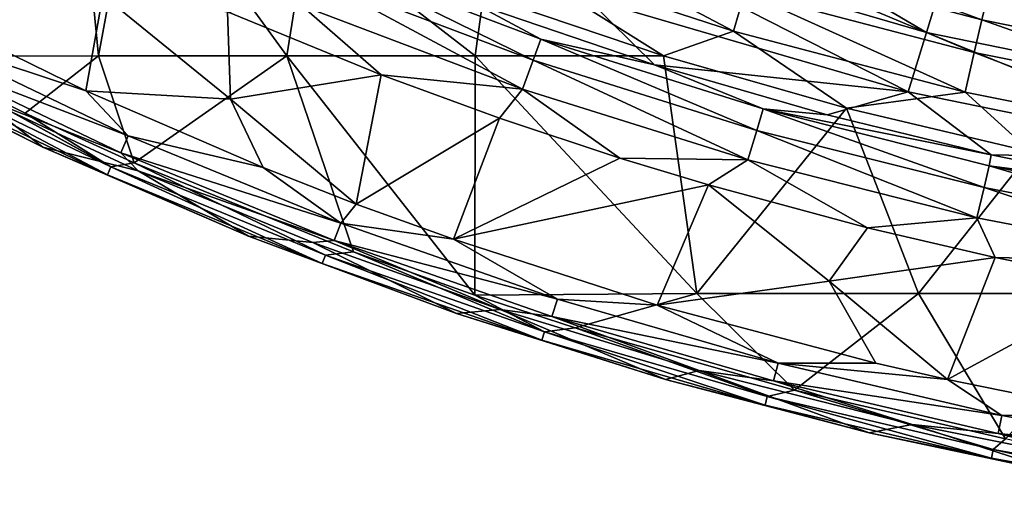
# Model space of a CAD drawing. Units: millimetres. Extents: x -595 to -107, y -237 to 172.
# Drawn here: x -471 to -408, y -234 to -204 of the extents above; entities that cross this region are included whole.
import ezdxf

# ---------------------------------------------------------------- set-up
doc = ezdxf.new("R2010")
doc.units = ezdxf.units.MM
doc.header["$LTSCALE"] = 41.718519
for name, color, linetype in [('140', 7, 'CONTINUOUS'), ('170', 7, 'CONTINUOUS'), ('171', 7, 'CONTINUOUS'), ('172', 7, 'CONTINUOUS'), ('187', 7, 'CONTINUOUS'), ('191', 7, 'CONTINUOUS'), ('2', 7, 'CONTINUOUS'), ('97', 7, 'CONTINUOUS')]:
    doc.layers.add(name, color=color, linetype=linetype)

msp = doc.modelspace()

# ---------------------------------------------------------------- linework, layer by layer
at = {"layer": '140', "linetype": 'Continuous'}
for points in [[(-466.381, -208.124, -11.113), (-476.808, -203.021, -11.113), (-465.308, -202.085, -11.113), (-466.381, -208.124, -11.113)], [(-457.245, -208.665, -11.113), (-466.381, -208.124, -11.113), (-465.308, -202.085, -11.113), (-457.245, -208.665, -11.113)], [(-457.245, -208.665, -11.113), (-465.308, -202.085, -11.113), (-457.435, -203.134, -11.113), (-457.245, -208.665, -11.113)], [(-447.723, -207.112, -11.113), (-457.245, -208.665, -11.113), (-457.435, -203.134, -11.113), (-447.723, -207.112, -11.113)], [(-449.293, -215.298, -11.113), (-457.245, -208.665, -11.113), (-447.723, -207.112, -11.113), (-449.293, -215.298, -11.113)], [(-440.255, -209.864, -11.113), (-449.293, -215.298, -11.113), (-447.723, -207.112, -11.113), (-440.255, -209.864, -11.113)], [(-455.183, -212.981, -11.113), (-466.381, -208.124, -11.113), (-457.245, -208.665, -11.113), (-455.183, -212.981, -11.113)], [(-449.293, -215.298, -11.113), (-455.183, -212.981, -11.113), (-457.245, -208.665, -11.113), (-449.293, -215.298, -11.113)], [(-443.164, -217.516, -11.113), (-449.293, -215.298, -11.113), (-440.255, -209.864, -11.113), (-443.164, -217.516, -11.113)], [(-432.652, -212.393, -11.113), (-443.164, -217.516, -11.113), (-440.255, -209.864, -11.113), (-432.652, -212.393, -11.113)], [(-427.06, -214.08, -11.113), (-443.164, -217.516, -11.113), (-432.652, -212.393, -11.113), (-427.06, -214.08, -11.113)], [(-430.289, -221.67, -11.113), (-443.164, -217.516, -11.113), (-427.06, -214.08, -11.113), (-430.289, -221.67, -11.113)], [(-419.422, -220.151, -11.113), (-430.289, -221.67, -11.113), (-427.06, -214.08, -11.113), (-419.422, -220.151, -11.113)], [(-419.422, -220.151, -11.113), (-427.06, -214.08, -11.113), (-417.004, -216.784, -11.113), (-419.422, -220.151, -11.113)], [(-419.422, -220.151, -11.113), (-417.004, -216.784, -11.113), (-408.952, -218.659, -11.113), (-419.422, -220.151, -11.113)], [(-411.968, -226.369, -11.113), (-419.422, -220.151, -11.113), (-408.952, -218.659, -11.113), (-411.968, -226.369, -11.113)], [(-400.808, -220.3, -11.113), (-411.968, -226.369, -11.113), (-408.952, -218.659, -11.113), (-400.808, -220.3, -11.113)], [(-416.493, -225.341, -11.113), (-430.289, -221.67, -11.113), (-419.422, -220.151, -11.113), (-416.493, -225.341, -11.113)], [(-411.968, -226.369, -11.113), (-416.493, -225.341, -11.113), (-419.422, -220.151, -11.113), (-411.968, -226.369, -11.113)], [(-401.718, -228.458, -11.113), (-411.968, -226.369, -11.113), (-400.808, -220.3, -11.113), (-401.718, -228.458, -11.113)]]:
    msp.add_3dface(points, dxfattribs=at)
at = {"layer": '170', "linetype": 'Continuous'}
for points in [[(-433.207, -198.627, -46.385), (-431.217, -193.887, -60.815), (-413.294, -204.445, -46.401), (-433.207, -198.627, -46.385)], [(-431.217, -193.887, -60.815), (-411.786, -199.538, -60.853), (-413.294, -204.445, -46.401), (-431.217, -193.887, -60.815)], [(-434.734, -202.261, -31.558), (-433.207, -198.627, -46.385), (-414.452, -208.198, -31.552), (-434.734, -202.261, -31.558)], [(-433.207, -198.627, -46.385), (-413.294, -204.445, -46.401), (-414.452, -208.198, -31.552), (-433.207, -198.627, -46.385)], [(-413.294, -204.445, -46.401), (-411.786, -199.538, -60.853), (-392.809, -208.645, -46.407), (-413.294, -204.445, -46.401)], [(-411.786, -199.538, -60.853), (-391.797, -203.618, -60.877), (-392.809, -208.645, -46.407), (-411.786, -199.538, -60.853)], [(-441.848, -202.608, -16.59), (-434.734, -202.261, -31.558), (-430.456, -206.486, -16.595), (-441.848, -202.608, -16.59)], [(-434.734, -202.261, -31.558), (-414.452, -208.198, -31.552), (-430.456, -206.486, -16.595), (-434.734, -202.261, -31.558)], [(-414.452, -208.198, -31.552), (-413.294, -204.445, -46.401), (-393.587, -212.482, -31.541), (-414.452, -208.198, -31.552)], [(-413.294, -204.445, -46.401), (-392.809, -208.645, -46.407), (-393.587, -212.482, -31.541), (-413.294, -204.445, -46.401)], [(-430.456, -206.486, -16.595), (-414.452, -208.198, -31.552), (-419.551, -209.645, -16.6), (-430.456, -206.486, -16.595)], [(-419.551, -209.645, -16.6), (-414.452, -208.198, -31.552), (-409.204, -212.173, -16.605), (-419.551, -209.645, -16.6)], [(-414.452, -208.198, -31.552), (-393.587, -212.482, -31.541), (-409.204, -212.173, -16.605), (-414.452, -208.198, -31.552)], [(-409.204, -212.173, -16.605), (-393.587, -212.482, -31.541), (-399.488, -214.147, -16.608), (-409.204, -212.173, -16.605)]]:
    msp.add_3dface(points, dxfattribs=at)
at = {"layer": '171', "linetype": 'Continuous'}
for points in [[(-481.946, -205.252, -1.75), (-473.402, -208.383, -8.363), (-469.098, -211.683, -1.75), (-481.946, -205.252, -1.75)], [(-473.402, -208.383, -8.363), (-463.066, -213.183, -8.363), (-469.098, -211.683, -1.75), (-473.402, -208.383, -8.363)], [(-469.098, -211.683, -1.75), (-463.066, -213.183, -8.363), (-456.098, -217.323, -1.75), (-469.098, -211.683, -1.75)], [(-463.066, -213.183, -8.363), (-452.028, -217.724, -8.363), (-456.098, -217.323, -1.75), (-463.066, -213.183, -8.363)], [(-456.098, -217.323, -1.75), (-452.028, -217.724, -8.363), (-442.966, -222.211, -1.75), (-456.098, -217.323, -1.75)], [(-452.028, -217.724, -8.363), (-440.215, -221.961, -8.363), (-442.966, -222.211, -1.75), (-452.028, -217.724, -8.363)], [(-442.966, -222.211, -1.75), (-440.215, -221.961, -8.363), (-429.765, -226.369, -1.75), (-442.966, -222.211, -1.75)], [(-440.215, -221.961, -8.363), (-427.636, -225.812, -8.363), (-429.765, -226.369, -1.75), (-440.215, -221.961, -8.363)], [(-429.765, -226.369, -1.75), (-427.636, -225.812, -8.363), (-416.911, -229.735, -1.75), (-429.765, -226.369, -1.75)], [(-427.636, -225.812, -8.363), (-414.179, -229.221, -8.363), (-416.911, -229.735, -1.75), (-427.636, -225.812, -8.363)], [(-416.911, -229.735, -1.75), (-414.179, -229.221, -8.363), (-404.49, -232.379, -1.75), (-416.911, -229.735, -1.75)], [(-414.179, -229.221, -8.363), (-399.857, -232.084, -8.363), (-404.49, -232.379, -1.75), (-414.179, -229.221, -8.363)]]:
    msp.add_3dface(points, dxfattribs=at)
at = {"layer": '172', "linetype": 'Continuous'}
for points in [[(-438.124, -206.199, -12.665), (-451.963, -200.951, -12.66), (-451.405, -199.64, -14.43), (-438.124, -206.199, -12.665)], [(-441.848, -202.608, -16.59), (-437.646, -204.859, -14.436), (-451.405, -199.64, -14.43), (-441.848, -202.608, -16.59)], [(-437.646, -204.859, -14.436), (-438.124, -206.199, -12.665), (-451.405, -199.64, -14.43), (-437.646, -204.859, -14.436)], [(-438.803, -208.033, -11.508), (-452.757, -202.74, -11.505), (-451.963, -200.951, -12.66), (-438.803, -208.033, -11.508)], [(-438.124, -206.199, -12.665), (-438.803, -208.033, -11.508), (-451.963, -200.951, -12.66), (-438.124, -206.199, -12.665)], [(-441.848, -202.608, -16.59), (-430.456, -206.486, -16.595), (-437.646, -204.859, -14.436), (-441.848, -202.608, -16.59)], [(-447.723, -207.112, -11.113), (-457.435, -203.134, -11.113), (-452.757, -202.74, -11.505), (-447.723, -207.112, -11.113)], [(-438.803, -208.033, -11.508), (-447.723, -207.112, -11.113), (-452.757, -202.74, -11.505), (-438.803, -208.033, -11.508)], [(-423.999, -210.63, -12.669), (-438.124, -206.199, -12.665), (-437.646, -204.859, -14.436), (-423.999, -210.63, -12.669)], [(-430.456, -206.486, -16.595), (-423.602, -209.266, -14.442), (-437.646, -204.859, -14.436), (-430.456, -206.486, -16.595)], [(-423.602, -209.266, -14.442), (-423.999, -210.63, -12.669), (-437.646, -204.859, -14.436), (-423.602, -209.266, -14.442)], [(-424.564, -212.501, -11.51), (-438.803, -208.033, -11.508), (-438.124, -206.199, -12.665), (-424.564, -212.501, -11.51)], [(-423.999, -210.63, -12.669), (-424.564, -212.501, -11.51), (-438.124, -206.199, -12.665), (-423.999, -210.63, -12.669)], [(-430.456, -206.486, -16.595), (-419.551, -209.645, -16.6), (-423.602, -209.266, -14.442), (-430.456, -206.486, -16.595)], [(-440.255, -209.864, -11.113), (-447.723, -207.112, -11.113), (-438.803, -208.033, -11.508), (-440.255, -209.864, -11.113)], [(-432.652, -212.393, -11.113), (-440.255, -209.864, -11.113), (-438.803, -208.033, -11.508), (-432.652, -212.393, -11.113)], [(-424.564, -212.501, -11.51), (-432.652, -212.393, -11.113), (-438.803, -208.033, -11.508), (-424.564, -212.501, -11.51)], [(-409.642, -214.25, -12.673), (-423.999, -210.63, -12.669), (-423.602, -209.266, -14.442), (-409.642, -214.25, -12.673)], [(-419.551, -209.645, -16.6), (-409.204, -212.173, -16.605), (-423.602, -209.266, -14.442), (-419.551, -209.645, -16.6)], [(-409.204, -212.173, -16.605), (-409.326, -212.866, -14.447), (-423.602, -209.266, -14.442), (-409.204, -212.173, -16.605)], [(-409.326, -212.866, -14.447), (-409.642, -214.25, -12.673), (-423.602, -209.266, -14.442), (-409.326, -212.866, -14.447)], [(-410.095, -216.15, -11.512), (-424.564, -212.501, -11.51), (-423.999, -210.63, -12.669), (-410.095, -216.15, -11.512)], [(-409.642, -214.25, -12.673), (-410.095, -216.15, -11.512), (-423.999, -210.63, -12.669), (-409.642, -214.25, -12.673)], [(-427.06, -214.08, -11.113), (-432.652, -212.393, -11.113), (-424.564, -212.501, -11.51), (-427.06, -214.08, -11.113)], [(-417.004, -216.784, -11.113), (-427.06, -214.08, -11.113), (-424.564, -212.501, -11.51), (-417.004, -216.784, -11.113)], [(-410.095, -216.15, -11.512), (-417.004, -216.784, -11.113), (-424.564, -212.501, -11.51), (-410.095, -216.15, -11.512)], [(-409.204, -212.173, -16.605), (-399.488, -214.147, -16.608), (-409.326, -212.866, -14.447), (-409.204, -212.173, -16.605)], [(-395.105, -217.064, -12.677), (-409.642, -214.25, -12.673), (-409.326, -212.866, -14.447), (-395.105, -217.064, -12.677)], [(-399.488, -214.147, -16.608), (-394.867, -215.667, -14.452), (-409.326, -212.866, -14.447), (-399.488, -214.147, -16.608)], [(-394.867, -215.667, -14.452), (-395.105, -217.064, -12.677), (-409.326, -212.866, -14.447), (-394.867, -215.667, -14.452)], [(-395.444, -218.986, -11.514), (-410.095, -216.15, -11.512), (-409.642, -214.25, -12.673), (-395.444, -218.986, -11.514)], [(-395.105, -217.064, -12.677), (-395.444, -218.986, -11.514), (-409.642, -214.25, -12.673), (-395.105, -217.064, -12.677)], [(-408.952, -218.659, -11.113), (-417.004, -216.784, -11.113), (-410.095, -216.15, -11.512), (-408.952, -218.659, -11.113)], [(-395.444, -218.986, -11.514), (-408.952, -218.659, -11.113), (-410.095, -216.15, -11.512), (-395.444, -218.986, -11.514)], [(-400.808, -220.3, -11.113), (-408.952, -218.659, -11.113), (-395.444, -218.986, -11.514), (-400.808, -220.3, -11.113)]]:
    msp.add_3dface(points, dxfattribs=at)
at = {"layer": '187', "linetype": 'Continuous'}
for points in [[(-476.808, -203.021, -11.113), (-466.381, -208.124, -11.113), (-476.777, -204.709, -10.758), (-476.808, -203.021, -11.113)], [(-476.777, -204.709, -10.758), (-463.692, -210.977, -10.758), (-477.312, -205.749, -9.77), (-476.777, -204.709, -10.758)], [(-476.777, -204.709, -10.758), (-466.381, -208.124, -11.113), (-463.692, -210.977, -10.758), (-476.777, -204.709, -10.758)], [(-473.402, -208.383, -8.363), (-477.312, -205.749, -9.77), (-464.168, -212.045, -9.77), (-473.402, -208.383, -8.363)], [(-477.312, -205.749, -9.77), (-463.692, -210.977, -10.758), (-464.168, -212.045, -9.77), (-477.312, -205.749, -9.77)], [(-466.381, -208.124, -11.113), (-455.183, -212.981, -11.113), (-463.692, -210.977, -10.758), (-466.381, -208.124, -11.113)], [(-463.066, -213.183, -8.363), (-473.402, -208.383, -8.363), (-464.168, -212.045, -9.77), (-463.066, -213.183, -8.363)], [(-463.692, -210.977, -10.758), (-450.278, -216.503, -10.758), (-464.168, -212.045, -9.77), (-463.692, -210.977, -10.758)], [(-463.692, -210.977, -10.758), (-455.183, -212.981, -11.113), (-450.278, -216.503, -10.758), (-463.692, -210.977, -10.758)], [(-463.066, -213.183, -8.363), (-464.168, -212.045, -9.77), (-450.693, -217.596, -9.77), (-463.066, -213.183, -8.363)], [(-464.168, -212.045, -9.77), (-450.278, -216.503, -10.758), (-450.693, -217.596, -9.77), (-464.168, -212.045, -9.77)], [(-452.028, -217.724, -8.363), (-463.066, -213.183, -8.363), (-450.693, -217.596, -9.77), (-452.028, -217.724, -8.363)], [(-455.183, -212.981, -11.113), (-449.293, -215.298, -11.113), (-450.278, -216.503, -10.758), (-455.183, -212.981, -11.113)], [(-449.293, -215.298, -11.113), (-443.164, -217.516, -11.113), (-450.278, -216.503, -10.758), (-449.293, -215.298, -11.113)], [(-450.278, -216.503, -10.758), (-436.581, -221.288, -10.758), (-450.693, -217.596, -9.77), (-450.278, -216.503, -10.758)], [(-450.278, -216.503, -10.758), (-443.164, -217.516, -11.113), (-436.581, -221.288, -10.758), (-450.278, -216.503, -10.758)], [(-440.215, -221.961, -8.363), (-452.028, -217.724, -8.363), (-450.693, -217.596, -9.77), (-440.215, -221.961, -8.363)], [(-440.215, -221.961, -8.363), (-450.693, -217.596, -9.77), (-436.937, -222.402, -9.77), (-440.215, -221.961, -8.363)], [(-450.693, -217.596, -9.77), (-436.581, -221.288, -10.758), (-436.937, -222.402, -9.77), (-450.693, -217.596, -9.77)], [(-443.164, -217.516, -11.113), (-430.289, -221.67, -11.113), (-436.581, -221.288, -10.758), (-443.164, -217.516, -11.113)], [(-436.581, -221.288, -10.758), (-422.648, -225.334, -10.758), (-436.937, -222.402, -9.77), (-436.581, -221.288, -10.758)], [(-436.581, -221.288, -10.758), (-430.289, -221.67, -11.113), (-422.648, -225.334, -10.758), (-436.581, -221.288, -10.758)], [(-427.636, -225.812, -8.363), (-440.215, -221.961, -8.363), (-436.937, -222.402, -9.77), (-427.636, -225.812, -8.363)], [(-430.289, -221.67, -11.113), (-416.493, -225.341, -11.113), (-422.648, -225.334, -10.758), (-430.289, -221.67, -11.113)], [(-427.636, -225.812, -8.363), (-436.937, -222.402, -9.77), (-422.944, -226.465, -9.77), (-427.636, -225.812, -8.363)], [(-436.937, -222.402, -9.77), (-422.648, -225.334, -10.758), (-422.944, -226.465, -9.77), (-436.937, -222.402, -9.77)], [(-422.648, -225.334, -10.758), (-408.521, -228.641, -10.758), (-422.944, -226.465, -9.77), (-422.648, -225.334, -10.758)], [(-416.493, -225.341, -11.113), (-411.968, -226.369, -11.113), (-422.648, -225.334, -10.758), (-416.493, -225.341, -11.113)], [(-422.648, -225.334, -10.758), (-411.968, -226.369, -11.113), (-408.521, -228.641, -10.758), (-422.648, -225.334, -10.758)], [(-414.179, -229.221, -8.363), (-427.636, -225.812, -8.363), (-422.944, -226.465, -9.77), (-414.179, -229.221, -8.363)], [(-414.179, -229.221, -8.363), (-422.944, -226.465, -9.77), (-408.758, -229.786, -9.77), (-414.179, -229.221, -8.363)], [(-422.944, -226.465, -9.77), (-408.521, -228.641, -10.758), (-408.758, -229.786, -9.77), (-422.944, -226.465, -9.77)], [(-411.968, -226.369, -11.113), (-401.718, -228.458, -11.113), (-408.521, -228.641, -10.758), (-411.968, -226.369, -11.113)], [(-408.521, -228.641, -10.758), (-394.242, -231.212, -10.758), (-408.758, -229.786, -9.77), (-408.521, -228.641, -10.758)], [(-408.521, -228.641, -10.758), (-401.718, -228.458, -11.113), (-394.242, -231.212, -10.758), (-408.521, -228.641, -10.758)], [(-399.857, -232.084, -8.363), (-414.179, -229.221, -8.363), (-408.758, -229.786, -9.77), (-399.857, -232.084, -8.363)], [(-399.857, -232.084, -8.363), (-408.758, -229.786, -9.77), (-394.42, -232.368, -9.77), (-399.857, -232.084, -8.363)], [(-408.758, -229.786, -9.77), (-394.242, -231.212, -10.758), (-394.42, -232.368, -9.77), (-408.758, -229.786, -9.77)]]:
    msp.add_3dface(points, dxfattribs=at)
at = {"layer": '191', "linetype": 'Continuous'}
for points in [[(-481.946, -205.252, -1.75), (-469.098, -211.683, -1.75), (-478.254, -207.075, -0.899), (-481.946, -205.252, -1.75)], [(-477.46, -205.936), (-478, -206.583, -0.244), (-464.788, -212.925, -0.244), (-477.46, -205.936)], [(-477.007, -206.17), (-477.46, -205.936), (-464.788, -212.925, -0.244), (-477.007, -206.17)], [(-470.199, -209.538), (-477.007, -206.17), (-464.788, -212.925, -0.244), (-470.199, -209.538)], [(-478.254, -207.075, -0.899), (-465.013, -213.431, -0.899), (-478, -206.583, -0.244), (-478.254, -207.075, -0.899)], [(-478, -206.583, -0.244), (-465.013, -213.431, -0.899), (-464.788, -212.925, -0.244), (-478, -206.583, -0.244)], [(-478.254, -207.075, -0.899), (-469.098, -211.683, -1.75), (-465.013, -213.431, -0.899), (-478.254, -207.075, -0.899)], [(-463.32, -212.677), (-470.199, -209.538), (-464.788, -212.925, -0.244), (-463.32, -212.677)], [(-469.098, -211.683, -1.75), (-456.098, -217.323, -1.75), (-465.013, -213.431, -0.899), (-469.098, -211.683, -1.75)], [(-465.013, -213.431, -0.899), (-451.439, -219.035, -0.899), (-464.788, -212.925, -0.244), (-465.013, -213.431, -0.899)], [(-463.32, -212.677), (-464.788, -212.925, -0.244), (-451.241, -218.517, -0.244), (-463.32, -212.677)], [(-464.788, -212.925, -0.244), (-451.439, -219.035, -0.899), (-451.241, -218.517, -0.244), (-464.788, -212.925, -0.244)], [(-449.474, -218.307), (-463.32, -212.677), (-451.241, -218.517, -0.244), (-449.474, -218.307)], [(-465.013, -213.431, -0.899), (-456.098, -217.323, -1.75), (-451.439, -219.035, -0.899), (-465.013, -213.431, -0.899)], [(-456.098, -217.323, -1.75), (-442.966, -222.211, -1.75), (-451.439, -219.035, -0.899), (-456.098, -217.323, -1.75)], [(-451.439, -219.035, -0.899), (-437.579, -223.887, -0.899), (-451.241, -218.517, -0.244), (-451.439, -219.035, -0.899)], [(-449.474, -218.307), (-451.241, -218.517, -0.244), (-437.411, -223.359, -0.244), (-449.474, -218.307)], [(-451.241, -218.517, -0.244), (-437.579, -223.887, -0.899), (-437.411, -223.359, -0.244), (-451.241, -218.517, -0.244)], [(-441.814, -221.041), (-449.474, -218.307), (-437.411, -223.359, -0.244), (-441.814, -221.041)], [(-451.439, -219.035, -0.899), (-442.966, -222.211, -1.75), (-437.579, -223.887, -0.899), (-451.439, -219.035, -0.899)], [(-435.465, -223.1), (-441.814, -221.041), (-437.411, -223.359, -0.244), (-435.465, -223.1)], [(-442.966, -222.211, -1.75), (-429.765, -226.369, -1.75), (-437.579, -223.887, -0.899), (-442.966, -222.211, -1.75)], [(-435.465, -223.1), (-437.411, -223.359, -0.244), (-423.341, -227.453, -0.244), (-435.465, -223.1)], [(-421.627, -227.05), (-435.465, -223.1), (-423.341, -227.453, -0.244), (-421.627, -227.05)], [(-437.579, -223.887, -0.899), (-423.481, -227.989, -0.899), (-437.411, -223.359, -0.244), (-437.579, -223.887, -0.899)], [(-437.411, -223.359, -0.244), (-423.481, -227.989, -0.899), (-423.341, -227.453, -0.244), (-437.411, -223.359, -0.244)], [(-437.579, -223.887, -0.899), (-429.765, -226.369, -1.75), (-423.481, -227.989, -0.899), (-437.579, -223.887, -0.899)], [(-429.765, -226.369, -1.75), (-416.911, -229.735, -1.75), (-423.481, -227.989, -0.899), (-429.765, -226.369, -1.75)], [(-423.481, -227.989, -0.899), (-409.188, -231.341, -0.899), (-423.341, -227.453, -0.244), (-423.481, -227.989, -0.899)], [(-421.627, -227.05), (-423.341, -227.453, -0.244), (-409.076, -230.799, -0.244), (-421.627, -227.05)], [(-423.341, -227.453, -0.244), (-409.188, -231.341, -0.899), (-409.076, -230.799, -0.244), (-423.341, -227.453, -0.244)], [(-408.288, -230.123), (-421.627, -227.05), (-409.076, -230.799, -0.244), (-408.288, -230.123)], [(-423.481, -227.989, -0.899), (-416.911, -229.735, -1.75), (-409.188, -231.341, -0.899), (-423.481, -227.989, -0.899)], [(-416.911, -229.735, -1.75), (-404.49, -232.379, -1.75), (-409.188, -231.341, -0.899), (-416.911, -229.735, -1.75)], [(-408.288, -230.123), (-409.076, -230.799, -0.244), (-394.657, -233.399, -0.244), (-408.288, -230.123)], [(-409.188, -231.341, -0.899), (-394.741, -233.947, -0.899), (-409.076, -230.799, -0.244), (-409.188, -231.341, -0.899)], [(-409.076, -230.799, -0.244), (-394.741, -233.947, -0.899), (-394.657, -233.399, -0.244), (-409.076, -230.799, -0.244)], [(-409.188, -231.341, -0.899), (-404.49, -232.379, -1.75), (-394.741, -233.947, -0.899), (-409.188, -231.341, -0.899)]]:
    msp.add_3dface(points, dxfattribs=at)
at = {"layer": '2', "linetype": 'Continuous'}
for points in [[(-478.926, -190.906), (-477.46, -205.936), (-467.018, -190.966), (-478.926, -190.906)], [(-477.46, -205.936), (-465.566, -205.921), (-467.018, -190.966), (-477.46, -205.936)], [(-467.018, -190.966), (-465.566, -205.921), (-463.157, -192.862), (-467.018, -190.966)], [(-465.566, -205.921), (-453.673, -205.921), (-463.157, -192.862), (-465.566, -205.921)], [(-463.157, -192.862), (-453.673, -205.921), (-452.365, -197.715), (-463.157, -192.862)], [(-453.673, -205.921), (-441.78, -205.921), (-452.365, -197.715), (-453.673, -205.921)], [(-441.78, -205.921), (-441.269, -202.071), (-452.365, -197.715), (-441.78, -205.921)], [(-441.78, -205.921), (-429.887, -205.922), (-441.269, -202.071), (-441.78, -205.921)], [(-477.46, -205.936), (-470.199, -209.538), (-465.566, -205.921), (-477.46, -205.936)], [(-477.007, -206.17), (-470.199, -209.538), (-477.46, -205.936), (-477.007, -206.17)], [(-470.199, -209.538), (-463.32, -212.677), (-465.566, -205.921), (-470.199, -209.538)], [(-465.566, -205.921), (-463.32, -212.677), (-453.673, -205.921), (-465.566, -205.921)], [(-463.32, -212.677), (-449.474, -218.307), (-453.673, -205.921), (-463.32, -212.677)], [(-449.474, -218.307), (-441.814, -221.041), (-453.673, -205.921), (-449.474, -218.307)], [(-453.673, -205.921), (-441.814, -221.041), (-441.78, -205.921), (-453.673, -205.921)], [(-441.814, -221.041), (-427.785, -220.936), (-441.78, -205.921), (-441.814, -221.041)], [(-441.78, -205.921), (-427.785, -220.936), (-429.887, -205.922), (-441.78, -205.921)], [(-429.887, -205.922), (-427.785, -220.936), (-418.343, -209.221), (-429.887, -205.922)], [(-427.785, -220.936), (-413.779, -220.936), (-418.343, -209.221), (-427.785, -220.936)], [(-418.343, -209.221), (-413.779, -220.936), (-406.692, -211.984), (-418.343, -209.221)], [(-413.779, -220.936), (-399.774, -220.936), (-406.692, -211.984), (-413.779, -220.936)], [(-427.785, -220.936), (-441.814, -221.041), (-435.465, -223.1), (-427.785, -220.936)], [(-421.627, -227.05), (-427.785, -220.936), (-435.465, -223.1), (-421.627, -227.05)], [(-413.779, -220.936), (-427.785, -220.936), (-421.627, -227.05), (-413.779, -220.936)], [(-408.288, -230.123), (-413.779, -220.936), (-421.627, -227.05), (-408.288, -230.123)], [(-399.774, -220.936), (-413.779, -220.936), (-408.288, -230.123), (-399.774, -220.936)]]:
    msp.add_3dface(points, dxfattribs=at)
at = {"layer": '97', "linetype": 'Continuous'}
for points in [[(-425.474, -204.366, -0.406), (-438.969, -197.236, -1.606), (-439.846, -199.655, -0.403), (-425.474, -204.366, -0.406)], [(-424.746, -201.9, -1.613), (-438.969, -197.236, -1.606), (-425.474, -204.366, -0.406), (-424.746, -201.9, -1.613)], [(-409.789, -203.653, -3.525), (-423.734, -198.474, -5.951), (-424.148, -199.878, -3.516), (-409.789, -203.653, -3.525)], [(-409.459, -202.231, -5.962), (-423.734, -198.474, -5.951), (-409.789, -203.653, -3.525), (-409.459, -202.231, -5.962)], [(-441.269, -202.071), (-429.887, -205.922), (-439.846, -199.655, -0.403), (-441.269, -202.071)], [(-429.887, -205.922), (-425.474, -204.366, -0.406), (-439.846, -199.655, -0.403), (-429.887, -205.922)], [(-410.266, -205.705, -1.62), (-424.148, -199.878, -3.516), (-424.746, -201.9, -1.613), (-410.266, -205.705, -1.62)], [(-409.789, -203.653, -3.525), (-424.148, -199.878, -3.516), (-410.266, -205.705, -1.62), (-409.789, -203.653, -3.525)], [(-410.848, -208.208, -0.41), (-424.746, -201.9, -1.613), (-425.474, -204.366, -0.406), (-410.848, -208.208, -0.41)], [(-410.266, -205.705, -1.62), (-424.746, -201.9, -1.613), (-410.848, -208.208, -0.41), (-410.266, -205.705, -1.62)], [(-409.459, -202.231, -5.962), (-394.982, -205.151, -5.971), (-407.571, -201.957, -8.706), (-409.459, -202.231, -5.962)], [(-395.23, -206.588, -3.533), (-409.459, -202.231, -5.962), (-409.789, -203.653, -3.525), (-395.23, -206.588, -3.533)], [(-394.982, -205.151, -5.971), (-409.459, -202.231, -5.962), (-395.23, -206.588, -3.533), (-394.982, -205.151, -5.971)], [(-395.587, -208.661, -1.625), (-409.789, -203.653, -3.525), (-410.266, -205.705, -1.62), (-395.587, -208.661, -1.625)], [(-395.23, -206.588, -3.533), (-409.789, -203.653, -3.525), (-395.587, -208.661, -1.625), (-395.23, -206.588, -3.533)], [(-429.887, -205.922), (-418.343, -209.221), (-425.474, -204.366, -0.406), (-429.887, -205.922)], [(-418.343, -209.221), (-410.848, -208.208, -0.41), (-425.474, -204.366, -0.406), (-418.343, -209.221)], [(-396.023, -211.193, -0.413), (-410.266, -205.705, -1.62), (-410.848, -208.208, -0.41), (-396.023, -211.193, -0.413)], [(-395.587, -208.661, -1.625), (-410.266, -205.705, -1.62), (-396.023, -211.193, -0.413), (-395.587, -208.661, -1.625)], [(-418.343, -209.221), (-406.692, -211.984), (-410.848, -208.208, -0.41), (-418.343, -209.221)], [(-406.692, -211.984), (-396.023, -211.193, -0.413), (-410.848, -208.208, -0.41), (-406.692, -211.984)]]:
    msp.add_3dface(points, dxfattribs=at)

doc.saveas('drawing.dxf')
